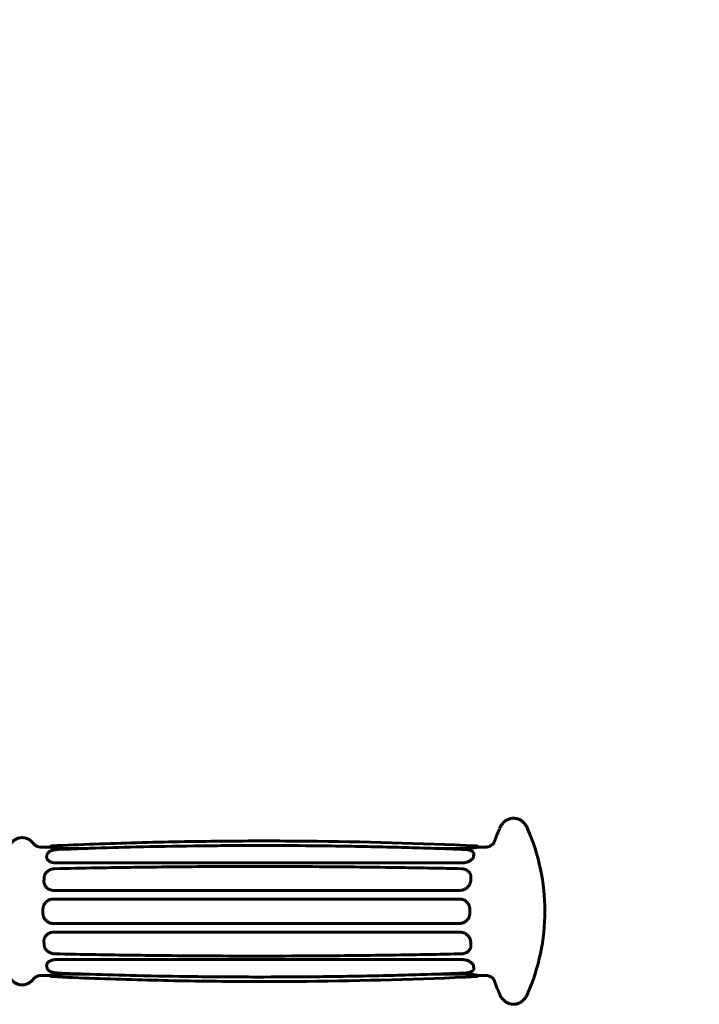
# Model space of a CAD drawing. Units: millimetres. Extents: x -2313 to 2112, y -1805 to 1819.
# Drawn here: x 485 to 650, y 255 to 493 of the extents above; entities that cross this region are included whole.
import ezdxf

# ---------------------------------------------------------------- set-up
doc = ezdxf.new("R2010")
doc.units = ezdxf.units.MM
doc.linetypes.add('K5LT_BASIC', pattern=[0])

msp = doc.modelspace()

# ---------------------------------------------------------------- linework, layer by layer
at = {"color": 150, "linetype": 'K5LT_BASIC', "lineweight": 60}
for p, q in [((492.6, 292.51), (490.42, 292.51)), ((492.6, 292.51), (492.6, 292.49)), ((494.48, 291.96), (494.48, 291.96)), ((494.79, 292.23), (501.82, 292.23)), ((585.39, 292.23), (593.05, 292.23)), ((592.77, 291.96), (592.77, 291.96)), ((595.01, 290.84), (595.01, 290.82)), ((595.01, 290.82), (595.01, 290.82)), ((597.74, 292.51), (595.89, 292.51)), ((491.66, 290.03), (491.67, 290.02)), ((491.67, 290.02), (491.67, 290.02)), ((493.91, 288.71), (592.17, 288.71)), ((493.68, 287.31), (493.68, 287.31)), ((491.04, 283.85), (491.04, 283.84)), ((491.04, 283.84), (491.04, 283.84)), ((594.25, 285.68), (594.25, 285.66)), ((493.36, 282.06), (591.63, 282.06)), ((493.09, 279.96), (493.07, 279.96)), ((493.07, 279.96), (493.07, 279.96)), ((493.09, 279.96), (493.09, 279.96)), ((493.3, 279.97), (591.56, 279.97)), ((493.07, 274.07), (493.09, 274.06)), ((493.07, 274.07), (493.07, 274.07)), ((493.09, 274.06), (493.09, 274.06)), ((493.3, 274.06), (591.56, 274.06)), ((493.36, 271.97), (591.63, 271.97)), ((491.04, 270.18), (491.04, 270.17)), ((491.04, 270.18), (491.04, 270.18)), ((493.68, 266.72), (493.68, 266.72)), ((594.25, 268.36), (594.25, 268.35)), ((493.91, 265.32), (592.17, 265.32)), ((491.67, 264.01), (491.66, 263.99)), ((491.67, 264.01), (491.67, 264.01)), ((494.48, 262.06), (494.48, 262.06)), ((592.77, 262.06), (592.77, 262.06)), ((595.01, 263.2), (595.01, 263.19)), ((595.01, 263.2), (595.01, 263.2)), ((492.6, 261.51), (490.42, 261.51)), ((492.6, 261.53), (492.6, 261.52)), ((494.79, 261.8), (501.82, 261.8)), ((585.39, 261.8), (593.05, 261.8)), ((597.74, 261.51), (595.89, 261.51))]:
    msp.add_line(p, q, dxfattribs=at)
for centre, radius, start, end in [((612.15, 318.66), 1500, 0, 90), ((647.04, 277.01), 50, 156.4487, 160.7587), ((562.15, 277.01), 50, 0, 23.5513), ((562.15, 277.01), 50, 336.4487, 0), ((647.04, 277.01), 50, 199.2413, 203.5513)]:
    msp.add_arc(centre, radius, start, end, dxfattribs=at)
for centre, major_axis, ratio, start_param, end_param in [((492.07, 290.67), (-0.293, 0.066), 0.873738, 6.280061, 6.283185), ((492.91, 292.52), (-0.07, 0.292), 0.99212, 0, 0.054079), ((595.89, 277.01), (0, 15.5), 0.121869, 0.494268, 0.55293), ((595.65, 292.52), (0.07, 0.292), 0.99212, 6.229106, 6.283185), ((595.89, 277.01), (0, 15.5), 0.121869, 0, 0.029331), ((595.89, 277.01), (0, 15.5), 0.121869, 6.253855, 6.283185), ((491.97, 290.22), (-0.294, 0.058), 0.844664, 0, 0.002299), ((491.3, 284.37), (-0.299, 0.02), 0.470881, 0, 0.000389), ((491.36, 285.16), (-0.299, 0.022), 0.521239, 6.282714, 6.283185), ((595.89, 277.01), (0, -15.5), 0.121869, 4.159459, 4.218121), ((595.89, 277.01), (0, -15.5), 0.121869, 4.683058, 4.74172), ((491.3, 269.65), (-0.299, -0.02), 0.470881, 6.282796, 6.283185), ((595.89, 277.01), (0, -15.5), 0.121869, -1.076528, -1.017867), ((491.36, 268.87), (-0.299, -0.022), 0.521239, 0, 0.000471), ((491.97, 263.81), (-0.294, -0.058), 0.844664, 6.28088, 6.283185), ((492.07, 263.36), (-0.293, -0.066), 0.873738, 0, 0.003131), ((595.89, 277.01), (0, -15.5), 0.121869, -0.55293, -0.494268), ((492.91, 261.51), (-0.07, -0.292), 0.99212, 6.229106, 6.283185), ((595.65, 261.51), (0.07, -0.292), 0.99212, 0, 0.054079), ((595.89, 277.01), (0, -15.5), 0.121869, 6.253855, 6.283185), ((595.89, 277.01), (0, -15.5), 0.121869, 0, 0.029331)]:
    msp.add_ellipse(centre, major_axis=major_axis, ratio=ratio, start_param=start_param, end_param=end_param, dxfattribs=at)
for points, knots in [([(601.2, 296.99), (601.26, 297.11), (601.31, 297.23), (601.43, 297.46), (601.49, 297.57), (601.62, 297.78), (601.69, 297.9), (601.85, 298.12), (601.94, 298.23), (602.1, 298.41), (602.16, 298.47), (602.33, 298.64), (602.45, 298.73), (602.68, 298.91), (602.8, 298.99), (603.04, 299.13), (603.17, 299.19), (603.42, 299.3), (603.55, 299.35), (603.81, 299.42), (603.94, 299.45), (604.2, 299.49), (604.33, 299.51), (604.59, 299.52), (604.73, 299.51), (604.99, 299.49), (605.12, 299.47), (605.37, 299.42), (605.5, 299.39), (605.75, 299.31), (605.87, 299.26), (606.11, 299.15), (606.22, 299.09), (606.45, 298.95), (606.56, 298.87), (606.77, 298.71), (606.87, 298.62), (607.06, 298.43), (607.16, 298.33), (607.3, 298.16), (607.35, 298.09), (607.5, 297.9), (607.58, 297.77), (607.71, 297.55), (607.76, 297.45), (607.85, 297.28), (607.89, 297.19), (607.95, 297.07), (607.96, 297.03), (607.98, 296.99)], [0, 0, 0, 0, 2.270742, 2.270742, 4.300528, 4.300528, 6.330314, 6.330314, 8.3601, 8.3601, 9.521294, 9.521294, 11.349425, 11.349425, 12.969878, 12.969878, 14.461382, 14.461382, 15.871486, 15.871486, 17.233704, 17.233704, 18.565667, 18.565667, 19.885261, 19.885261, 21.208416, 21.208416, 22.548297, 22.548297, 23.920807, 23.920807, 25.349363, 25.349363, 26.862943, 26.862943, 28.503744, 28.503744, 30.334633, 30.334633, 31.564788, 31.564788, 33.904039, 33.904039, 35.689379, 35.689379, 37.232468, 37.232468, 38, 38, 38, 38]), ([(488.39, 293.46), (488.3, 293.58), (488.2, 293.69), (488, 293.9), (487.89, 294), (487.67, 294.18), (487.56, 294.26), (487.33, 294.4), (487.21, 294.46), (486.97, 294.58), (486.84, 294.62), (486.6, 294.7), (486.47, 294.74), (486.21, 294.79), (486.09, 294.8), (485.83, 294.82), (485.7, 294.83), (485.44, 294.81), (485.32, 294.8), (485.06, 294.76), (484.94, 294.73), (484.69, 294.66), (484.57, 294.61), (484.34, 294.51), (484.22, 294.46), (484, 294.33), (483.89, 294.26), (483.68, 294.11), (483.58, 294.02), (483.39, 293.85), (483.3, 293.75), (483.12, 293.55), (483.04, 293.45), (482.93, 293.29), (482.9, 293.24), (482.83, 293.13), (482.79, 293.07), (482.71, 292.94), (482.68, 292.88), (482.62, 292.75), (482.59, 292.69), (482.53, 292.57), (482.5, 292.51), (482.45, 292.39), (482.42, 292.33), (482.38, 292.21), (482.35, 292.15), (482.31, 292.03), (482.29, 291.97), (482.25, 291.85), (482.23, 291.79), (482.17, 291.6), (482.13, 291.48), (482.06, 291.22), (482.03, 291.09), (481.97, 290.83), (481.93, 290.69), (481.9, 290.55), (481.9, 290.55), (481.89, 290.48), (481.87, 290.41), (481.81, 290.12), (481.77, 289.9), (481.69, 289.43), (481.65, 289.19), (481.59, 288.77), (481.57, 288.6), (481.49, 288.08), (481.45, 287.71), (481.36, 286.87), (481.31, 286.4), (481.22, 285.4), (481.18, 284.88), (481.11, 283.8), (481.08, 283.24), (481.02, 282.09), (481, 281.5), (480.96, 280.29), (480.94, 279.67), (480.92, 278.43), (480.92, 277.8), (480.92, 276.53), (480.92, 275.9), (480.94, 274.64), (480.95, 274.01), (480.99, 272.79), (481.01, 272.19), (481.07, 271.02), (481.1, 270.45), (481.17, 269.35), (481.21, 268.81), (481.29, 267.79), (481.34, 267.31), (481.44, 266.38), (481.49, 265.94), (481.59, 265.27), (481.62, 265.02), (481.72, 264.45), (481.77, 264.14), (481.85, 263.72), (481.88, 263.6), (481.92, 263.39), (481.94, 263.3), (481.99, 263.08), (482.03, 262.95), (482.09, 262.69), (482.13, 262.56), (482.2, 262.31), (482.24, 262.19), (482.31, 262.01), (482.33, 261.95), (482.37, 261.83), (482.4, 261.77), (482.44, 261.65), (482.47, 261.59), (482.52, 261.47), (482.55, 261.41), (482.61, 261.29), (482.64, 261.23), (482.7, 261.11), (482.74, 261.04), (482.85, 260.86), (482.93, 260.73), (483.07, 260.55), (483.11, 260.49), (483.25, 260.32), (483.35, 260.21), (483.57, 260.01), (483.68, 259.92), (483.9, 259.76), (484.02, 259.69), (484.25, 259.55), (484.37, 259.5), (484.62, 259.4), (484.74, 259.35), (484.99, 259.28), (485.12, 259.26), (485.38, 259.22), (485.5, 259.21), (485.76, 259.2), (485.89, 259.21), (486.15, 259.23), (486.27, 259.25), (486.52, 259.3), (486.65, 259.34), (486.89, 259.42), (487.01, 259.47), (487.24, 259.58), (487.35, 259.64), (487.57, 259.78), (487.67, 259.85), (487.88, 260.02), (487.97, 260.1), (488.18, 260.31), (488.29, 260.44), (488.39, 260.57)], [0, 0, 0, 0, 1.763388, 1.763388, 3.310535, 3.310535, 4.700832, 4.700832, 5.998988, 5.998988, 7.23681, 7.23681, 8.437679, 8.437679, 9.617441, 9.617441, 10.787527, 10.787527, 11.957486, 11.957486, 13.134847, 13.134847, 14.329542, 14.329542, 15.555034, 15.555034, 16.830162, 16.830162, 18.182933, 18.182933, 19.649404, 19.649404, 21.291213, 21.291213, 22.057823, 22.057823, 23.08386, 23.08386, 24.092277, 24.092277, 25.10323, 25.10323, 26.111371, 26.111371, 27.117442, 27.117442, 28.121995, 28.121995, 29.126547, 29.126547, 30.128042, 30.128042, 32.131577, 32.131577, 34.133689, 34.133689, 36.135801, 36.135801, 36.165012, 36.165012, 37.135401, 37.135401, 40.137112, 40.137112, 43.138823, 43.138823, 45.141318, 45.141318, 49.146307, 49.146307, 53.913573, 53.913573, 58.754239, 58.754239, 63.650988, 63.650988, 68.593218, 68.593218, 73.574854, 73.574854, 78.593222, 78.593222, 83.648581, 83.648581, 88.672647, 88.672647, 93.659814, 93.659814, 98.607838, 98.607838, 103.511014, 103.511014, 108.359108, 108.359108, 113.13527, 113.13527, 116.130271, 116.130271, 120.130412, 120.130412, 121.834916, 121.834916, 123.132443, 123.132443, 125.134198, 125.134198, 127.135954, 127.135954, 129.137709, 129.137709, 130.145772, 130.145772, 131.149474, 131.149474, 132.153175, 132.153175, 133.155665, 133.155665, 134.154083, 134.154083, 135.142109, 135.142109, 137.118162, 137.118162, 138.021199, 138.021199, 139.711281, 139.711281, 141.187691, 141.187691, 142.537128, 142.537128, 143.809323, 143.809323, 145.030574, 145.030574, 146.22201, 146.22201, 147.397486, 147.397486, 148.56705, 148.56705, 149.73813, 149.73813, 150.920283, 150.920283, 152.124796, 152.124796, 153.366796, 153.366796, 154.668249, 154.668249, 156.058066, 156.058066, 158, 158, 158, 158]), ([(488.39, 293.46), (488.43, 293.41), (488.48, 293.34), (488.61, 293.21), (488.68, 293.15), (488.84, 293.02), (488.92, 292.96), (489.1, 292.86), (489.19, 292.8), (489.38, 292.72), (489.48, 292.68), (489.69, 292.61), (489.79, 292.58), (490.01, 292.54), (490.12, 292.53), (490.29, 292.52), (490.35, 292.51), (490.42, 292.51)], [0, 0, 0, 0, 3.886331, 3.886331, 7.218087, 7.218087, 10.176646, 10.176646, 12.918057, 12.918057, 15.529101, 15.529101, 18.062258, 18.062258, 20.55103, 20.55103, 22, 22, 22, 22]), ([(492.94, 292.83), (499.78, 293.14), (506.63, 293.4), (520.32, 293.78), (527.16, 293.9), (540.86, 294.03), (547.71, 294.03), (568.25, 293.84), (581.94, 293.46), (595.62, 292.83)], [0, 0, 0, 0, 10, 10, 20, 20, 30, 30, 50, 50, 50, 50]), ([(494.48, 291.96), (497.02, 292.06), (499.56, 292.15), (505.86, 292.36), (509.62, 292.47), (518.02, 292.67), (522.67, 292.75), (532.34, 292.88), (537.36, 292.91), (543.02, 292.92), (543.65, 292.92), (548.74, 292.89), (553.2, 292.89), (562.8, 292.78), (567.93, 292.69), (577.79, 292.46), (582.52, 292.33), (589.09, 292.1), (590.93, 292.04), (592.77, 291.96)], [0, 0, 0, 0, 157.53063, 157.53063, 390.235895, 390.235895, 677.906843, 677.906843, 988.397792, 988.397792, 1027.446158, 1027.446158, 1303.027538, 1303.027538, 1619.838003, 1619.838003, 1911.46291, 1911.46291, 2025, 2025, 2025, 2025]), ([(597.74, 292.51), (597.79, 292.51), (597.83, 292.51), (597.95, 292.52), (598.02, 292.53), (598.2, 292.55), (598.31, 292.57), (598.51, 292.62), (598.61, 292.66), (598.81, 292.73), (598.9, 292.77), (599.08, 292.87), (599.17, 292.92), (599.32, 293.02), (599.4, 293.08), (599.53, 293.2), (599.59, 293.25), (599.7, 293.37), (599.74, 293.42), (599.8, 293.5), (599.82, 293.53), (599.85, 293.57), (599.86, 293.59), (599.87, 293.61), (599.87, 293.61), (599.87, 293.62)], [0, 0, 0, 0, 0.483363, 0.483363, 1.288968, 1.288968, 2.48282, 2.48282, 3.690985, 3.690985, 4.926052, 4.926052, 6.205932, 6.205932, 7.557932, 7.557932, 9.024695, 9.024695, 10.671451, 10.671451, 11.879314, 11.879314, 12.904818, 12.904818, 13.226221, 13.226221, 13.226221, 13.226221]), ([(491.78, 290.74), (491.77, 290.71), (491.76, 290.68), (491.75, 290.62), (491.74, 290.59), (491.73, 290.53), (491.73, 290.49), (491.72, 290.45), (491.71, 290.43), (491.7, 290.37), (491.69, 290.32), (491.68, 290.27)], [0, 0, 0, 0, 5.2, 5.2, 10.4, 10.4, 15.6, 15.6, 18.40235, 18.40235, 26, 26, 26, 26]), ([(491.78, 290.74), (491.78, 290.77), (491.79, 290.79), (491.81, 290.85), (491.82, 290.88), (491.85, 290.94), (491.87, 290.97), (491.9, 291.03), (491.92, 291.06), (491.97, 291.12), (492, 291.15), (492.06, 291.22), (492.1, 291.26), (492.18, 291.33), (492.23, 291.36), (492.35, 291.44), (492.42, 291.48), (492.58, 291.57), (492.67, 291.61), (492.91, 291.7), (493.04, 291.74), (493.32, 291.82), (493.47, 291.85), (493.74, 291.9), (493.87, 291.91), (494.06, 291.94), (494.12, 291.94), (494.24, 291.95), (494.3, 291.95), (494.4, 291.96), (494.44, 291.96), (494.48, 291.96)], [0.00032, 0.00032, 0.00032, 0.00032, 3.869216, 3.869216, 7.727912, 7.727912, 11.90505, 11.90505, 16.561866, 16.561866, 21.78912, 21.78912, 27.756437, 27.756437, 34.791265, 34.791265, 43.362197, 43.362197, 54.13212, 54.13212, 67.62814, 67.62814, 80.36948, 80.36948, 91.575075, 91.575075, 96.37868, 96.37868, 101.454458, 101.454458, 105, 105, 105, 105]), ([(492.6, 292.51), (492.6, 292.51), (492.6, 292.51), (492.6, 292.53), (492.6, 292.54), (492.6, 292.57), (492.6, 292.58), (492.61, 292.61), (492.62, 292.62), (492.63, 292.65), (492.64, 292.66), (492.65, 292.69), (492.66, 292.7), (492.68, 292.72), (492.69, 292.73), (492.71, 292.75), (492.72, 292.75), (492.73, 292.76), (492.74, 292.77), (492.75, 292.78), (492.76, 292.78), (492.77, 292.79), (492.77, 292.79), (492.77, 292.79), (492.78, 292.79), (492.79, 292.8), (492.79, 292.8), (492.8, 292.8), (492.8, 292.8), (492.81, 292.8), (492.81, 292.8), (492.82, 292.81), (492.82, 292.81), (492.83, 292.81), (492.83, 292.81), (492.83, 292.81)], [0, 0, 0, 0, 0.080384, 0.080384, 1.457109, 1.457109, 2.993128, 2.993128, 4.60978, 4.60978, 6.304563, 6.304563, 8.075444, 8.075444, 9.583357, 9.583357, 10.7406, 10.7406, 11.829282, 11.829282, 12.917965, 12.917965, 13.017382, 13.017382, 13.822403, 13.822403, 14.8677, 14.8677, 15.385729, 15.385729, 16.565304, 16.565304, 17.744879, 17.744879, 17.999395, 17.999395, 17.999395, 17.999395]), ([(492.6, 292.49), (492.6, 292.49), (492.62, 292.47), (492.7, 292.44), (492.81, 292.42), (492.94, 292.39), (493.09, 292.36), (493.32, 292.32), (493.59, 292.29), (493.85, 292.26), (494.08, 292.25), (494.27, 292.24), (494.51, 292.23), (494.68, 292.23), (494.79, 292.23)], [0, 0, 0, 0, 1.743011, 3.006536, 4.581001, 5.397371, 6.594882, 8.109911, 9.708164, 11.007801, 11.974878, 12.844048, 13.58905, 15, 15, 15, 15]), ([(492.94, 292.83), (492.94, 292.83), (492.93, 292.83), (492.92, 292.82), (492.91, 292.82), (492.89, 292.82), (492.89, 292.82), (492.87, 292.82), (492.87, 292.82), (492.85, 292.81), (492.85, 292.81), (492.84, 292.81)], [0, 0, 0, 0, 2.2, 2.2, 4.4, 4.4, 6.6, 6.6, 8.8, 8.8, 11, 11, 11, 11]), ([(595.01, 290.84), (595.01, 290.86), (595.01, 290.89), (595, 290.93), (594.99, 290.96), (594.98, 291.01), (594.97, 291.04), (594.95, 291.09), (594.94, 291.11), (594.91, 291.17), (594.89, 291.2), (594.85, 291.25), (594.83, 291.28), (594.78, 291.34), (594.76, 291.37), (594.69, 291.43), (594.65, 291.46), (594.57, 291.52), (594.52, 291.55), (594.42, 291.61), (594.36, 291.64), (594.29, 291.67), (594.28, 291.67), (594.19, 291.71), (594.1, 291.74), (593.92, 291.8), (593.82, 291.83), (593.61, 291.87), (593.5, 291.89), (593.31, 291.92), (593.23, 291.93), (593.12, 291.94), (593.08, 291.94), (592.99, 291.95), (592.93, 291.96), (592.84, 291.96), (592.81, 291.96), (592.77, 291.96), (592.77, 291.96), (592.77, 291.96)], [0, 0, 0, 0, 2.983234, 2.983234, 6.104607, 6.104607, 9.424579, 9.424579, 12.96908, 12.96908, 16.85009, 16.85009, 21.115043, 21.115043, 25.965877, 25.965877, 31.532417, 31.532417, 38.035021, 38.035021, 44.776965, 44.776965, 45.832045, 45.832045, 55.089951, 55.089951, 64.362497, 64.362497, 74.157583, 74.157583, 80.620314, 80.620314, 83.535587, 83.535587, 88.133567, 88.133567, 90.906731, 90.906731, 91, 91, 91, 91]), ([(595.84, 292.51), (595.82, 292.5), (595.75, 292.49), (595.57, 292.46), (595.33, 292.41), (595.01, 292.37), (594.65, 292.32), (594.28, 292.28), (593.93, 292.26), (593.53, 292.23), (593.23, 292.23), (593.05, 292.23)], [0, 0, 0, 0, 1.439, 2.806693, 4.215743, 5.489766, 7.014645, 8.286755, 9.240616, 10.409232, 12, 12, 12, 12]), ([(595, 290.66), (595.01, 290.69), (595.01, 290.75), (595.01, 290.8), (595.01, 290.82)], [0, 0, 0, 0, 3.193053, 5, 5, 5, 5]), ([(595.62, 292.83), (595.63, 292.83), (595.63, 292.83), (595.65, 292.82), (595.66, 292.82), (595.67, 292.82), (595.68, 292.82), (595.69, 292.82), (595.7, 292.82), (595.71, 292.81), (595.72, 292.81), (595.72, 292.81)], [0, 0, 0, 0, 2.2, 2.2, 4.4, 4.4, 6.6, 6.6, 8.8, 8.8, 11, 11, 11, 11]), ([(595.97, 292.51), (595.97, 292.53), (595.97, 292.54), (595.96, 292.57), (595.96, 292.58), (595.95, 292.61), (595.95, 292.62), (595.94, 292.65), (595.93, 292.66), (595.91, 292.69), (595.9, 292.7), (595.88, 292.72), (595.87, 292.73), (595.86, 292.75), (595.85, 292.75), (595.83, 292.76), (595.82, 292.77), (595.81, 292.78), (595.8, 292.78), (595.79, 292.79), (595.79, 292.79), (595.79, 292.79), (595.78, 292.79), (595.77, 292.8), (595.77, 292.8), (595.76, 292.8), (595.76, 292.8), (595.75, 292.8), (595.75, 292.8), (595.74, 292.81), (595.74, 292.81), (595.74, 292.81), (595.74, 292.81), (595.74, 292.81)], [0.080384, 0.080384, 0.080384, 0.080384, 1.457109, 1.457109, 2.993128, 2.993128, 4.60978, 4.60978, 6.304563, 6.304563, 8.075444, 8.075444, 9.583357, 9.583357, 10.7406, 10.7406, 11.829282, 11.829282, 12.917965, 12.917965, 13.017382, 13.017382, 13.822403, 13.822403, 14.8677, 14.8677, 15.385729, 15.385729, 16.565304, 16.565304, 17.744879, 17.744879, 17.999395, 17.999395, 17.999395, 17.999395]), ([(491.66, 290.03), (491.66, 290.05), (491.66, 290.06), (491.66, 290.1), (491.66, 290.11), (491.66, 290.14), (491.66, 290.16), (491.67, 290.19), (491.67, 290.21), (491.67, 290.24), (491.68, 290.26), (491.68, 290.27)], [0, 0, 0, 0, 2.8, 2.8, 5.6, 5.6, 8.4, 8.4, 11.2, 11.2, 13.999557, 13.999557, 13.999557, 13.999557]), ([(491.67, 290.02), (491.67, 289.94), (491.7, 289.8), (491.81, 289.6), (491.94, 289.43), (492.13, 289.25), (492.4, 289.07), (492.69, 288.93), (492.96, 288.84), (493.24, 288.77), (493.55, 288.72), (493.8, 288.71), (493.91, 288.71)], [0, 0, 0, 0, 1.645401, 2.781857, 3.959689, 5.313015, 6.775339, 8.403962, 9.500433, 10.249215, 11.757523, 13, 13, 13, 13]), ([(594.9, 290.2), (594.89, 290.12), (594.82, 289.94), (594.64, 289.68), (594.37, 289.42), (594.05, 289.2), (593.7, 289.03), (593.38, 288.9), (593.1, 288.82), (592.81, 288.76), (592.51, 288.72), (592.28, 288.71), (592.17, 288.71)], [0, 0, 0, 0, 1.558917, 3.245058, 4.824006, 6.368196, 7.81945, 8.977318, 10.010667, 10.703283, 11.923901, 13, 13, 13, 13]), ([(491.06, 285.18), (491.06, 285.18), (491.06, 285.18), (491.06, 285.19), (491.06, 285.2), (491.06, 285.21), (491.06, 285.22), (491.06, 285.24), (491.07, 285.25), (491.07, 285.29), (491.07, 285.31), (491.09, 285.39), (491.1, 285.45), (491.13, 285.57), (491.15, 285.63), (491.2, 285.77), (491.23, 285.85), (491.3, 286), (491.35, 286.07), (491.46, 286.23), (491.52, 286.31), (491.67, 286.48), (491.76, 286.57), (491.96, 286.74), (492.08, 286.82), (492.34, 286.97), (492.47, 287.03), (492.73, 287.14), (492.86, 287.18), (493.09, 287.24), (493.19, 287.26), (493.36, 287.28), (493.42, 287.29), (493.55, 287.3), (493.62, 287.3), (493.68, 287.31)], [0.000505, 0.000505, 0.000505, 0.000505, 0.053235, 0.053235, 1.044684, 1.044684, 2.090881, 2.090881, 4.183276, 4.183276, 8.368067, 8.368067, 16.737648, 16.737648, 27.822973, 27.822973, 39.979947, 39.979947, 53.599644, 53.599644, 69.265302, 69.265302, 87.181167, 87.181167, 108.471263, 108.471263, 129.325547, 129.325547, 148.067144, 148.067144, 162.570264, 162.570264, 171.853298, 171.853298, 181, 181, 181, 181]), ([(493.68, 287.31), (496.98, 287.38), (500.28, 287.44), (508.48, 287.59), (513.38, 287.66), (524.83, 287.79), (531.37, 287.83), (540.04, 287.85), (542.16, 287.85), (548.72, 287.84), (553.15, 287.83), (564.16, 287.75), (570.72, 287.68), (579.87, 287.54), (582.44, 287.5), (587.32, 287.4), (589.64, 287.36), (591.96, 287.31)], [0.000136, 0.000136, 0.000136, 0.000136, 136.387008, 136.387008, 338.585785, 338.585785, 607.985785, 607.985785, 695.136096, 695.136096, 877.385785, 877.385785, 1146.785785, 1146.785785, 1252.120889, 1252.120889, 1346.999864, 1346.999864, 1346.999864, 1346.999864]), ([(594.25, 285.68), (594.24, 285.73), (594.22, 285.79), (594.19, 285.9), (594.17, 285.95), (594.12, 286.07), (594.09, 286.12), (594.02, 286.24), (593.99, 286.3), (593.9, 286.42), (593.85, 286.48), (593.74, 286.61), (593.67, 286.67), (593.53, 286.79), (593.45, 286.85), (593.29, 286.95), (593.2, 287), (593.03, 287.08), (592.94, 287.12), (592.82, 287.16), (592.78, 287.17), (592.69, 287.2), (592.64, 287.21), (592.5, 287.25), (592.42, 287.26), (592.28, 287.28), (592.22, 287.29), (592.09, 287.3), (592.02, 287.3), (591.96, 287.31)], [0, 0, 0, 0, 6.172402, 6.172402, 12.690321, 12.690321, 19.681371, 19.681371, 27.293003, 27.293003, 35.626691, 35.626691, 45.103445, 45.103445, 55.169853, 55.169853, 65.413826, 65.413826, 74.443289, 74.443289, 78.249858, 78.249858, 83.832013, 83.832013, 91.690622, 91.690622, 97.694685, 97.694685, 104, 104, 104, 104]), ([(491.06, 285.18), (491.06, 285.13), (491.05, 285.08), (491.04, 284.97), (491.04, 284.92), (491.03, 284.82), (491.03, 284.76), (491.02, 284.61), (491.01, 284.5), (491, 284.39)], [0, 0, 0, 0, 5.2, 5.2, 10.4, 10.4, 15.6, 15.6, 26, 26, 26, 26]), ([(491, 284.39), (491, 284.39), (491, 284.39), (491, 284.39), (491, 284.38), (491, 284.37), (491, 284.36), (491, 284.34), (491, 284.33), (491, 284.29), (491, 284.26), (491, 284.2), (491, 284.17), (491.01, 284.09), (491.01, 284.06), (491.02, 283.99), (491.02, 283.95), (491.03, 283.89), (491.04, 283.87), (491.04, 283.85)], [0.000599, 0.000599, 0.000599, 0.000599, 0.033, 0.033, 1.184393, 1.184393, 2.369385, 2.369385, 4.739369, 4.739369, 9.479337, 9.479337, 16.079337, 16.079337, 22.679337, 22.679337, 29.279337, 29.279337, 33, 33, 33, 33]), ([(491.04, 283.84), (491.06, 283.77), (491.09, 283.65), (491.16, 283.47), (491.23, 283.31), (491.33, 283.13), (491.46, 282.95), (491.61, 282.78), (491.79, 282.61), (491.99, 282.47), (492.21, 282.34), (492.43, 282.24), (492.64, 282.16), (492.84, 282.11), (493.08, 282.07), (493.25, 282.06), (493.36, 282.06)], [0, 0, 0, 0, 1.323406, 2.141785, 3.146942, 4.337497, 5.511483, 6.779216, 8.126297, 9.458933, 10.774335, 12.087422, 13.27745, 14.347002, 15.263762, 17, 17, 17, 17]), ([(594.23, 284.37), (594.22, 284.23), (594.18, 283.97), (594.04, 283.59), (593.86, 283.26), (593.61, 282.94), (593.32, 282.66), (593, 282.44), (592.72, 282.3), (592.5, 282.21), (592.26, 282.13), (591.97, 282.07), (591.73, 282.06), (591.63, 282.06)], [0, 0, 0, 0, 1.678833, 3.058432, 4.672922, 5.952347, 7.449297, 9.036761, 10.133238, 10.780718, 11.526613, 12.841124, 14, 14, 14, 14]), ([(594.29, 285.15), (594.29, 285.26), (594.29, 285.43), (594.27, 285.6), (594.25, 285.66)], [0, 0, 0, 0, 2.93574, 5, 5, 5, 5]), ([(493.07, 279.96), (492.98, 279.95), (492.89, 279.94), (492.71, 279.9), (492.62, 279.88), (492.44, 279.82), (492.35, 279.79), (492.18, 279.71), (492.09, 279.67), (491.92, 279.57), (491.84, 279.51), (491.67, 279.38), (491.59, 279.31), (491.43, 279.15), (491.36, 279.06), (491.21, 278.87), (491.14, 278.77), (491.03, 278.55), (490.97, 278.44), (490.89, 278.21), (490.86, 278.09), (490.81, 277.86), (490.79, 277.74), (490.78, 277.57), (490.78, 277.52), (490.78, 277.47)], [0, 0, 0, 0, 12.842933, 12.842933, 25.599648, 25.599648, 38.541457, 38.541457, 51.91682, 51.91682, 65.981677, 65.981677, 80.673578, 80.673578, 96.887395, 96.887395, 113.835274, 113.835274, 130.830686, 130.830686, 147.642808, 147.642808, 163.843566, 163.843566, 170.999508, 170.999508, 170.999508, 170.999508]), ([(594.01, 277.47), (594.01, 277.63), (593.98, 277.89), (593.89, 278.26), (593.76, 278.59), (593.57, 278.92), (593.32, 279.23), (593.03, 279.49), (592.73, 279.68), (592.47, 279.8), (592.19, 279.89), (591.9, 279.96), (591.67, 279.97), (591.56, 279.97)], [0, 0, 0, 0, 1.678833, 2.779314, 4.111294, 5.501793, 6.858057, 8.420946, 9.667881, 10.780718, 11.526613, 12.841124, 14, 14, 14, 14]), ([(490.78, 276.56), (490.78, 276.62), (490.78, 276.68), (490.78, 276.8), (490.78, 276.86), (490.78, 276.98), (490.78, 277.04), (490.78, 277.23), (490.78, 277.35), (490.78, 277.47)], [0, 0, 0, 0, 5.2, 5.2, 10.4, 10.4, 15.6, 15.6, 26, 26, 26, 26]), ([(493.07, 274.07), (492.98, 274.07), (492.89, 274.09), (492.71, 274.12), (492.62, 274.15), (492.44, 274.2), (492.35, 274.24), (492.18, 274.31), (492.09, 274.36), (491.92, 274.46), (491.84, 274.52), (491.67, 274.64), (491.59, 274.71), (491.43, 274.87), (491.36, 274.96), (491.21, 275.15), (491.14, 275.26), (491.03, 275.47), (490.97, 275.59), (490.89, 275.82), (490.86, 275.93), (490.81, 276.17), (490.79, 276.28), (490.78, 276.45), (490.78, 276.51), (490.78, 276.56)], [0, 0, 0, 0, 12.842933, 12.842933, 25.599648, 25.599648, 38.541457, 38.541457, 51.91682, 51.91682, 65.981677, 65.981677, 80.673578, 80.673578, 96.887395, 96.887395, 113.835274, 113.835274, 130.830686, 130.830686, 147.642808, 147.642808, 163.843566, 163.843566, 170.999508, 170.999508, 170.999508, 170.999508]), ([(594.01, 276.56), (594.01, 276.4), (593.98, 276.14), (593.89, 275.77), (593.76, 275.44), (593.57, 275.11), (593.32, 274.8), (593.03, 274.54), (592.73, 274.35), (592.47, 274.23), (592.19, 274.13), (591.9, 274.07), (591.67, 274.06), (591.56, 274.06)], [0, 0, 0, 0, 1.678833, 2.779314, 4.111294, 5.501793, 6.858057, 8.420946, 9.667881, 10.780718, 11.526613, 12.841124, 14, 14, 14, 14]), ([(491.04, 270.18), (491.06, 270.26), (491.09, 270.38), (491.16, 270.55), (491.23, 270.72), (491.33, 270.89), (491.46, 271.07), (491.61, 271.25), (491.79, 271.41), (491.99, 271.56), (492.21, 271.69), (492.43, 271.79), (492.64, 271.87), (492.84, 271.91), (493.08, 271.96), (493.25, 271.97), (493.36, 271.97)], [0, 0, 0, 0, 1.323406, 2.141785, 3.146942, 4.337497, 5.511483, 6.779216, 8.126297, 9.458933, 10.774335, 12.087422, 13.27745, 14.347002, 15.263762, 17, 17, 17, 17]), ([(594.23, 269.66), (594.22, 269.8), (594.18, 270.05), (594.04, 270.44), (593.86, 270.77), (593.61, 271.08), (593.32, 271.36), (593, 271.59), (592.72, 271.73), (592.5, 271.82), (592.26, 271.89), (591.97, 271.95), (591.73, 271.97), (591.63, 271.97)], [0, 0, 0, 0, 1.678833, 3.058432, 4.672922, 5.952347, 7.449297, 9.036761, 10.133238, 10.780718, 11.526613, 12.841124, 14, 14, 14, 14]), ([(491, 269.63), (491, 269.63), (491, 269.63), (491, 269.64), (491, 269.65), (491, 269.66), (491, 269.67), (491, 269.69), (491, 269.7), (491, 269.74), (491, 269.76), (491, 269.82), (491, 269.86), (491.01, 269.93), (491.01, 269.97), (491.02, 270.04), (491.02, 270.08), (491.03, 270.13), (491.04, 270.15), (491.04, 270.17)], [0.000599, 0.000599, 0.000599, 0.000599, 0.033, 0.033, 1.184393, 1.184393, 2.369385, 2.369385, 4.739369, 4.739369, 9.479337, 9.479337, 16.079337, 16.079337, 22.679337, 22.679337, 29.279337, 29.279337, 33, 33, 33, 33]), ([(491.06, 268.84), (491.06, 268.9), (491.05, 268.95), (491.04, 269.05), (491.04, 269.1), (491.03, 269.21), (491.03, 269.26), (491.02, 269.42), (491.01, 269.53), (491, 269.63)], [0, 0, 0, 0, 5.2, 5.2, 10.4, 10.4, 15.6, 15.6, 26, 26, 26, 26]), ([(491.06, 268.84), (491.06, 268.84), (491.06, 268.84), (491.06, 268.84), (491.06, 268.83), (491.06, 268.82), (491.06, 268.81), (491.06, 268.79), (491.07, 268.78), (491.07, 268.74), (491.07, 268.71), (491.09, 268.63), (491.1, 268.58), (491.13, 268.46), (491.15, 268.39), (491.2, 268.25), (491.23, 268.18), (491.3, 268.03), (491.35, 267.95), (491.46, 267.79), (491.52, 267.71), (491.67, 267.55), (491.76, 267.46), (491.96, 267.29), (492.08, 267.21), (492.34, 267.06), (492.47, 266.99), (492.73, 266.89), (492.86, 266.85), (493.09, 266.79), (493.19, 266.77), (493.36, 266.74), (493.42, 266.74), (493.55, 266.73), (493.62, 266.72), (493.68, 266.72)], [0.000505, 0.000505, 0.000505, 0.000505, 0.053235, 0.053235, 1.044684, 1.044684, 2.090881, 2.090881, 4.183276, 4.183276, 8.368067, 8.368067, 16.737648, 16.737648, 27.822973, 27.822973, 39.979947, 39.979947, 53.599644, 53.599644, 69.265302, 69.265302, 87.181168, 87.181168, 108.471264, 108.471264, 129.325548, 129.325548, 148.067102, 148.067102, 162.572074, 162.572074, 171.856062, 171.856062, 181, 181, 181, 181]), ([(493.68, 266.72), (496.98, 266.65), (500.28, 266.58), (508.48, 266.44), (513.38, 266.37), (524.83, 266.24), (531.37, 266.2), (540.04, 266.18), (542.16, 266.17), (548.72, 266.19), (553.15, 266.2), (564.16, 266.27), (570.72, 266.34), (579.87, 266.49), (582.44, 266.53), (587.32, 266.62), (589.64, 266.67), (591.96, 266.72)], [0.000136, 0.000136, 0.000136, 0.000136, 136.387008, 136.387008, 338.585785, 338.585785, 607.985785, 607.985785, 695.136096, 695.136096, 877.385785, 877.385785, 1146.785785, 1146.785785, 1252.120889, 1252.120889, 1346.999864, 1346.999864, 1346.999864, 1346.999864]), ([(594.25, 268.35), (594.24, 268.3), (594.22, 268.24), (594.19, 268.13), (594.17, 268.07), (594.12, 267.96), (594.09, 267.9), (594.02, 267.78), (593.99, 267.72), (593.9, 267.6), (593.85, 267.54), (593.74, 267.42), (593.67, 267.36), (593.53, 267.24), (593.45, 267.18), (593.28, 267.07), (593.2, 267.03), (593.02, 266.94), (592.94, 266.91), (592.82, 266.87), (592.78, 266.85), (592.69, 266.83), (592.63, 266.81), (592.5, 266.78), (592.42, 266.77), (592.28, 266.74), (592.21, 266.74), (592.09, 266.73), (592.02, 266.72), (591.96, 266.72)], [0, 0, 0, 0, 5.229163, 5.229163, 10.752868, 10.752868, 16.67556, 16.67556, 23.125866, 23.125866, 30.189982, 30.189982, 38.224863, 38.224863, 46.7505, 46.7505, 55.434072, 55.434072, 63.097259, 63.097259, 66.211404, 66.211404, 71.03322, 71.03322, 77.664984, 77.664984, 82.74789, 82.74789, 88, 88, 88, 88]), ([(594.29, 268.87), (594.29, 268.77), (594.29, 268.6), (594.27, 268.43), (594.25, 268.36)], [0, 0, 0, 0, 2.93574, 5, 5, 5, 5]), ([(491.67, 264.01), (491.67, 264.09), (491.7, 264.23), (491.81, 264.43), (491.94, 264.6), (492.13, 264.78), (492.4, 264.96), (492.69, 265.1), (492.96, 265.19), (493.24, 265.26), (493.55, 265.3), (493.8, 265.32), (493.91, 265.32)], [0, 0, 0, 0, 1.645401, 2.781857, 3.959689, 5.313015, 6.775339, 8.403962, 9.500433, 10.249215, 11.757523, 13, 13, 13, 13]), ([(594.9, 263.82), (594.89, 263.91), (594.82, 264.08), (594.64, 264.35), (594.37, 264.6), (594.05, 264.82), (593.7, 265), (593.38, 265.12), (593.1, 265.2), (592.81, 265.26), (592.51, 265.31), (592.28, 265.32), (592.17, 265.32)], [0, 0, 0, 0, 1.558917, 3.245058, 4.824006, 6.368196, 7.81945, 8.977318, 10.010667, 10.703283, 11.923901, 13, 13, 13, 13]), ([(491.66, 263.99), (491.66, 263.98), (491.66, 263.96), (491.66, 263.93), (491.66, 263.91), (491.66, 263.88), (491.66, 263.87), (491.67, 263.83), (491.67, 263.82), (491.67, 263.79), (491.68, 263.77), (491.68, 263.75)], [0, 0, 0, 0, 2.8, 2.8, 5.6, 5.6, 8.4, 8.4, 11.2, 11.2, 13.999557, 13.999557, 13.999557, 13.999557]), ([(491.78, 263.29), (491.77, 263.32), (491.76, 263.35), (491.75, 263.41), (491.74, 263.44), (491.73, 263.5), (491.73, 263.53), (491.72, 263.58), (491.71, 263.6), (491.7, 263.66), (491.69, 263.71), (491.68, 263.75)], [0, 0, 0, 0, 5.2, 5.2, 10.4, 10.4, 15.6, 15.6, 18.40235, 18.40235, 26, 26, 26, 26]), ([(491.78, 263.29), (491.78, 263.26), (491.79, 263.23), (491.81, 263.17), (491.82, 263.15), (491.85, 263.09), (491.87, 263.06), (491.9, 263), (491.92, 262.97), (491.97, 262.9), (492, 262.87), (492.06, 262.8), (492.1, 262.77), (492.19, 262.7), (492.23, 262.66), (492.35, 262.58), (492.42, 262.54), (492.58, 262.46), (492.68, 262.42), (492.91, 262.33), (493.05, 262.28), (493.34, 262.21), (493.48, 262.18), (493.76, 262.13), (493.88, 262.11), (494.07, 262.09), (494.12, 262.09), (494.24, 262.08), (494.3, 262.07), (494.39, 262.07), (494.43, 262.06), (494.47, 262.06), (494.48, 262.06), (494.48, 262.06)], [0.000305, 0.000305, 0.000305, 0.000305, 3.695626, 3.695626, 7.380651, 7.380651, 11.371566, 11.371566, 15.821425, 15.821425, 20.817587, 20.817587, 26.523276, 26.523276, 33.252448, 33.252448, 41.456749, 41.456749, 51.75349, 51.75349, 64.684536, 64.684536, 76.972302, 76.972302, 87.478024, 87.478024, 91.869647, 91.869647, 96.705046, 96.705046, 99.466157, 99.466157, 100, 100, 100, 100]), ([(494.48, 262.06), (497.02, 261.96), (499.56, 261.87), (505.86, 261.67), (509.62, 261.56), (518.02, 261.36), (522.67, 261.27), (532.34, 261.15), (537.36, 261.12), (543.02, 261.11), (543.65, 261.11), (548.74, 261.13), (553.2, 261.14), (562.8, 261.25), (567.93, 261.33), (577.79, 261.56), (582.52, 261.7), (589.09, 261.92), (590.93, 261.99), (592.77, 262.06)], [0, 0, 0, 0, 157.53063, 157.53063, 390.235895, 390.235895, 677.906843, 677.906843, 988.397792, 988.397792, 1027.446158, 1027.446158, 1303.027538, 1303.027538, 1619.838003, 1619.838003, 1911.46291, 1911.46291, 2025, 2025, 2025, 2025]), ([(595.01, 263.19), (595.01, 263.17), (595.01, 263.14), (595, 263.09), (594.99, 263.07), (594.98, 263.02), (594.97, 262.99), (594.95, 262.94), (594.94, 262.91), (594.91, 262.86), (594.89, 262.83), (594.85, 262.78), (594.83, 262.75), (594.78, 262.69), (594.76, 262.66), (594.69, 262.6), (594.65, 262.57), (594.57, 262.51), (594.52, 262.48), (594.42, 262.42), (594.36, 262.39), (594.29, 262.36), (594.28, 262.35), (594.19, 262.32), (594.1, 262.28), (593.92, 262.23), (593.82, 262.2), (593.61, 262.15), (593.5, 262.13), (593.31, 262.11), (593.23, 262.1), (593.12, 262.09), (593.08, 262.08), (592.99, 262.07), (592.93, 262.07), (592.84, 262.07), (592.81, 262.06), (592.77, 262.06), (592.77, 262.06), (592.77, 262.06)], [0, 0, 0, 0, 2.983234, 2.983234, 6.104607, 6.104607, 9.424579, 9.424579, 12.96908, 12.96908, 16.85009, 16.85009, 21.115043, 21.115043, 25.965877, 25.965877, 31.532417, 31.532417, 38.035021, 38.035021, 44.776965, 44.776965, 45.832045, 45.832045, 55.089951, 55.089951, 64.362497, 64.362497, 74.157583, 74.157583, 80.620314, 80.620314, 83.535587, 83.535587, 88.133567, 88.133567, 90.906731, 90.906731, 91, 91, 91, 91]), ([(595, 263.37), (595.01, 263.33), (595.01, 263.28), (595.01, 263.22), (595.01, 263.2)], [0, 0, 0, 0, 3.193053, 5, 5, 5, 5]), ([(488.39, 260.57), (488.43, 260.62), (488.48, 260.68), (488.61, 260.81), (488.68, 260.88), (488.84, 261), (488.92, 261.06), (489.1, 261.17), (489.19, 261.22), (489.38, 261.31), (489.48, 261.35), (489.69, 261.42), (489.79, 261.44), (490.01, 261.48), (490.12, 261.5), (490.29, 261.51), (490.35, 261.51), (490.42, 261.51)], [0, 0, 0, 0, 3.886331, 3.886331, 7.218087, 7.218087, 10.176646, 10.176646, 12.918057, 12.918057, 15.529101, 15.529101, 18.062258, 18.062258, 20.55103, 20.55103, 22, 22, 22, 22]), ([(492.6, 261.53), (492.6, 261.54), (492.62, 261.55), (492.7, 261.58), (492.81, 261.61), (492.94, 261.64), (493.09, 261.67), (493.32, 261.7), (493.59, 261.74), (493.85, 261.76), (494.08, 261.78), (494.27, 261.79), (494.51, 261.8), (494.68, 261.8), (494.79, 261.8)], [0, 0, 0, 0, 1.743011, 3.006536, 4.581001, 5.397371, 6.594882, 8.109911, 9.708164, 11.007801, 11.974878, 12.844048, 13.58905, 15, 15, 15, 15]), ([(492.6, 261.52), (492.6, 261.51), (492.6, 261.51), (492.6, 261.5), (492.6, 261.49), (492.6, 261.46), (492.6, 261.45), (492.61, 261.42), (492.62, 261.41), (492.63, 261.38), (492.63, 261.37), (492.65, 261.34), (492.66, 261.33), (492.68, 261.31), (492.69, 261.3), (492.71, 261.28), (492.72, 261.27), (492.73, 261.26), (492.74, 261.26), (492.75, 261.25), (492.76, 261.24), (492.77, 261.24), (492.77, 261.24), (492.77, 261.24), (492.78, 261.24), (492.79, 261.23), (492.79, 261.23), (492.8, 261.23), (492.8, 261.23), (492.81, 261.22), (492.81, 261.22), (492.82, 261.22), (492.82, 261.22), (492.83, 261.22), (492.83, 261.22), (492.83, 261.22)], [0, 0, 0, 0, 0.080384, 0.080384, 1.449679, 1.449679, 2.977659, 2.977659, 4.585974, 4.585974, 6.272731, 6.272731, 8.036935, 8.036935, 9.506339, 9.506339, 10.7406, 10.7406, 11.814304, 11.814304, 12.888008, 12.888008, 13.017382, 13.017382, 13.822403, 13.822403, 14.829604, 14.829604, 15.385729, 15.385729, 16.565304, 16.565304, 17.744879, 17.744879, 17.999395, 17.999395, 17.999395, 17.999395]), ([(492.94, 261.2), (492.94, 261.2), (492.93, 261.2), (492.92, 261.2), (492.91, 261.2), (492.89, 261.2), (492.89, 261.21), (492.87, 261.21), (492.87, 261.21), (492.85, 261.21), (492.85, 261.21), (492.84, 261.21)], [0, 0, 0, 0, 2.2, 2.2, 4.4, 4.4, 6.6, 6.6, 8.8, 8.8, 11, 11, 11, 11]), ([(492.94, 261.2), (499.78, 260.88), (506.63, 260.63), (520.32, 260.25), (527.16, 260.12), (540.86, 260), (547.71, 260), (568.25, 260.19), (581.94, 260.57), (595.62, 261.2)], [0, 0, 0, 0, 10, 10, 20, 20, 30, 30, 50, 50, 50, 50]), ([(595.84, 261.52), (595.82, 261.52), (595.75, 261.54), (595.57, 261.57), (595.33, 261.61), (595.01, 261.66), (594.65, 261.7), (594.28, 261.74), (593.93, 261.77), (593.53, 261.79), (593.23, 261.8), (593.05, 261.8)], [0, 0, 0, 0, 1.439, 2.806693, 4.215743, 5.489766, 7.014645, 8.286755, 9.240616, 10.409232, 12, 12, 12, 12]), ([(595.62, 261.2), (595.63, 261.2), (595.63, 261.2), (595.65, 261.2), (595.66, 261.2), (595.67, 261.2), (595.68, 261.21), (595.69, 261.21), (595.7, 261.21), (595.71, 261.21), (595.72, 261.21), (595.72, 261.21)], [0, 0, 0, 0, 2.2, 2.2, 4.4, 4.4, 6.6, 6.6, 8.8, 8.8, 11, 11, 11, 11]), ([(595.97, 261.51), (595.97, 261.5), (595.97, 261.49), (595.96, 261.46), (595.96, 261.45), (595.95, 261.42), (595.95, 261.41), (595.94, 261.38), (595.93, 261.36), (595.91, 261.34), (595.9, 261.33), (595.88, 261.3), (595.87, 261.29), (595.86, 261.28), (595.85, 261.27), (595.83, 261.26), (595.82, 261.26), (595.81, 261.25), (595.8, 261.24), (595.79, 261.24), (595.79, 261.24), (595.79, 261.24), (595.78, 261.24), (595.77, 261.23), (595.77, 261.23), (595.76, 261.23), (595.76, 261.23), (595.75, 261.22), (595.75, 261.22), (595.74, 261.22), (595.74, 261.22), (595.74, 261.22), (595.74, 261.22), (595.74, 261.22)], [0.080384, 0.080384, 0.080384, 0.080384, 1.457109, 1.457109, 2.993128, 2.993128, 4.60978, 4.60978, 6.304563, 6.304563, 8.075444, 8.075444, 9.583357, 9.583357, 10.7406, 10.7406, 11.829282, 11.829282, 12.917965, 12.917965, 13.017382, 13.017382, 13.822403, 13.822403, 14.8677, 14.8677, 15.385729, 15.385729, 16.565304, 16.565304, 17.744879, 17.744879, 17.999395, 17.999395, 17.999395, 17.999395]), ([(597.74, 261.51), (597.79, 261.51), (597.83, 261.51), (597.95, 261.51), (598.02, 261.5), (598.2, 261.48), (598.31, 261.46), (598.51, 261.4), (598.61, 261.37), (598.81, 261.3), (598.9, 261.25), (599.08, 261.16), (599.17, 261.11), (599.32, 261), (599.4, 260.95), (599.53, 260.83), (599.59, 260.77), (599.7, 260.66), (599.74, 260.61), (599.8, 260.53), (599.82, 260.5), (599.85, 260.45), (599.86, 260.44), (599.87, 260.42), (599.87, 260.41), (599.87, 260.41)], [0, 0, 0, 0, 0.483363, 0.483363, 1.288968, 1.288968, 2.48282, 2.48282, 3.690985, 3.690985, 4.926052, 4.926052, 6.205932, 6.205932, 7.557932, 7.557932, 9.024695, 9.024695, 10.671451, 10.671451, 11.879314, 11.879314, 12.904818, 12.904818, 13.226221, 13.226221, 13.226221, 13.226221]), ([(601.2, 257.03), (601.26, 256.91), (601.31, 256.8), (601.43, 256.57), (601.49, 256.46), (601.62, 256.24), (601.69, 256.13), (601.85, 255.91), (601.94, 255.8), (602.1, 255.62), (602.16, 255.56), (602.33, 255.39), (602.45, 255.29), (602.68, 255.12), (602.8, 255.04), (603.04, 254.9), (603.17, 254.83), (603.42, 254.73), (603.55, 254.68), (603.81, 254.61), (603.94, 254.58), (604.2, 254.53), (604.33, 254.52), (604.59, 254.51), (604.73, 254.51), (604.99, 254.53), (605.12, 254.55), (605.37, 254.6), (605.5, 254.64), (605.75, 254.72), (605.87, 254.77), (606.11, 254.88), (606.22, 254.94), (606.45, 255.08), (606.56, 255.15), (606.77, 255.32), (606.87, 255.41), (607.06, 255.6), (607.16, 255.7), (607.3, 255.87), (607.35, 255.94), (607.5, 256.13), (607.58, 256.26), (607.71, 256.48), (607.76, 256.57), (607.85, 256.75), (607.89, 256.83), (607.95, 256.95), (607.96, 256.99), (607.98, 257.03)], [0, 0, 0, 0, 2.270742, 2.270742, 4.300528, 4.300528, 6.330314, 6.330314, 8.3601, 8.3601, 9.521294, 9.521294, 11.349425, 11.349425, 12.969878, 12.969878, 14.461382, 14.461382, 15.871486, 15.871486, 17.233704, 17.233704, 18.565667, 18.565667, 19.885261, 19.885261, 21.208416, 21.208416, 22.548297, 22.548297, 23.920807, 23.920807, 25.349363, 25.349363, 26.862943, 26.862943, 28.503744, 28.503744, 30.334633, 30.334633, 31.564788, 31.564788, 33.904039, 33.904039, 35.689379, 35.689379, 37.232468, 37.232468, 38, 38, 38, 38])]:
    msp.add_open_spline(points, degree=3, knots=knots, dxfattribs=at)
for points in [[(595.95, 292.51), (595.96, 292.5), (595.97, 292.5), (595.97, 292.49)], [(493.09, 279.96), (493.16, 279.97), (493.23, 279.97), (493.3, 279.97)], [(493.09, 274.06), (493.16, 274.06), (493.23, 274.06), (493.3, 274.06)], [(595.95, 261.52), (595.96, 261.52), (595.97, 261.53), (595.97, 261.53)]]:
    msp.add_open_spline(points, degree=3, dxfattribs=at)

doc.saveas('drawing.dxf')
